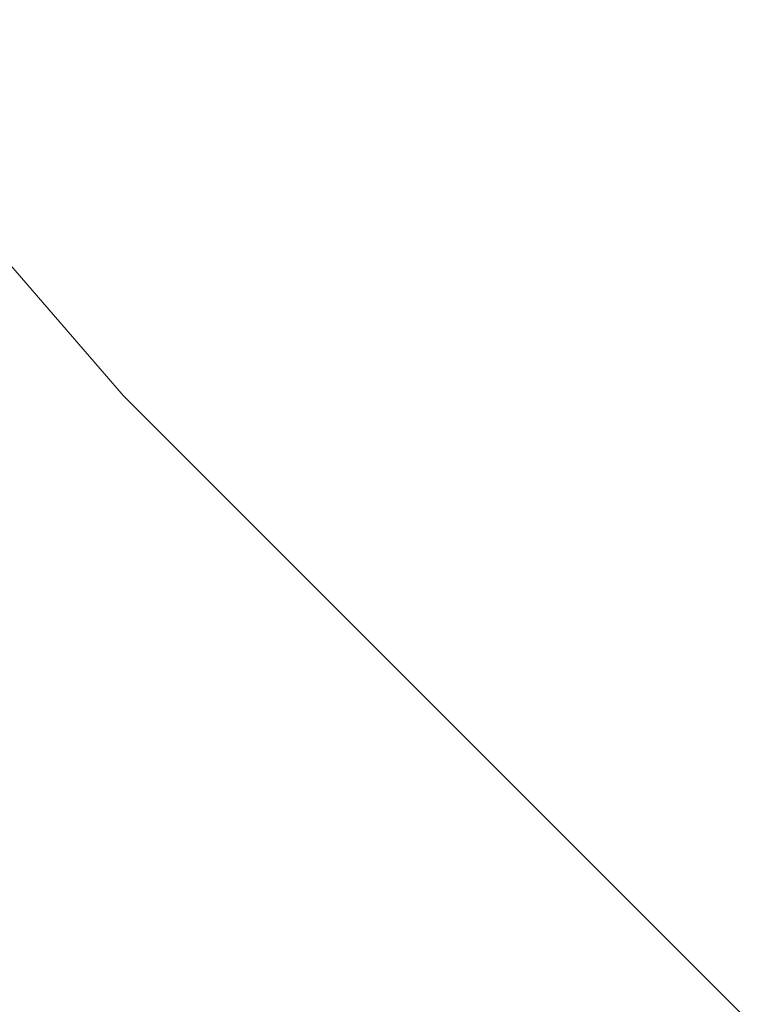
# Model space of a CAD drawing. Extents: x -1018 to 3, y -824 to 2.
# Drawn here: x -878 to -860, y -669 to -644 of the extents above; entities that cross this region are included whole.
import ezdxf

# ---------------------------------------------------------------- set-up
doc = ezdxf.new("R2010")
doc.units = 0
doc.header["$MEASUREMENT"] = 0
doc.layers.add('BRODZIK', color=254, linetype='Continuous')

msp = doc.modelspace()

# ---------------------------------------------------------------- linework, layer by layer
at = {"layer": 'BRODZIK', "lineweight": 0}
for points, invisible_edges in [([(-862.215, -641.104, 134.118), (-886.702, -612.427, 134.155), (-899.933, -623.256, 134.071), (-874.487, -652.695, 134.071)], 15), ([(-899.933, -623.256, 134.071), (-900.958, -624.078, 132.759), (-875.447, -653.589, 132.759), (-874.487, -652.695, 134.071)], 15), ([(-900.958, -624.078, 132.759), (-900.958, -624.078, 0.056), (-875.447, -653.589, 0.056), (-875.447, -653.589, 132.759)], 5), ([(-860.005, -638.875, 137.966), (-860.748, -639.45, 137.554), (-834.178, -666.212, 137.541), (-833.441, -665.736, 137.966)], 15), ([(-860.748, -639.45, 137.554), (-860.681, -639.857, 137.312), (-834.148, -666.392, 137.312), (-834.178, -666.212, 137.541)], 15), ([(-834.424, -666.732, 136.461), (-860.904, -640.065, 136.834), (-861.054, -640.113, 136.331), (-834.424, -666.732, 136.461)], 15), ([(-860.805, -639.973, 137.085), (-860.904, -640.065, 136.834), (-834.424, -666.732, 136.461), (-834.262, -666.515, 137.085)], 4), ([(-834.148, -666.392, 137.312), (-860.681, -639.857, 137.312), (-860.805, -639.973, 137.085), (-834.262, -666.515, 137.085)], 15), ([(-861.15, -640.293, 135.223), (-861.22, -640.358, 135.032), (-834.675, -666.959, 134.972), (-834.602, -666.881, 135.157)], 15), ([(-834.547, -666.822, 135.356), (-861.011, -640.16, 135.834), (-861.15, -640.293, 135.223), (-834.547, -666.822, 135.356)], 15), ([(-834.602, -666.881, 135.157), (-834.547, -666.822, 135.356), (-861.15, -640.293, 135.223), (-834.602, -666.881, 135.157)], 15), ([(-834.424, -666.732, 136.461), (-861.054, -640.113, 136.331), (-861.011, -640.16, 135.834), (-834.494, -666.764, 135.637)], 7), ([(-834.547, -666.822, 135.356), (-834.494, -666.764, 135.637), (-861.011, -640.16, 135.834), (-834.547, -666.822, 135.356)], 15), ([(-834.791, -667.083, 134.742), (-861.308, -640.44, 134.854), (-861.444, -640.567, 134.639), (-834.791, -667.083, 134.742)], 14), ([(-834.675, -666.959, 134.972), (-861.22, -640.358, 135.032), (-861.308, -640.44, 134.854), (-834.675, -666.959, 134.972)], 12), ([(-834.675, -666.959, 134.972), (-861.308, -640.44, 134.854), (-834.791, -667.083, 134.742), (-834.675, -666.959, 134.972)], 15), ([(-835.448, -667.515, 134.158), (-861.601, -640.712, 134.454), (-862.215, -641.104, 134.118), (-835.448, -667.515, 134.158)], 15), ([(-861.444, -640.567, 134.639), (-861.601, -640.712, 134.454), (-835.448, -667.515, 134.158), (-834.889, -667.191, 134.589)], 15), ([(-834.791, -667.083, 134.742), (-861.444, -640.567, 134.639), (-834.889, -667.191, 134.589), (-834.791, -667.083, 134.742)], 15), ([(-862.215, -641.104, 134.118), (-874.487, -652.695, 134.071), (-846.985, -680.199, 134.071), (-835.448, -667.515, 134.158)], 15), ([(-874.487, -652.695, 134.071), (-875.447, -653.589, 132.759), (-847.879, -681.159, 132.759), (-846.985, -680.199, 134.071)], 13), ([(-875.447, -653.589, 132.759), (-875.447, -653.589, 0.056), (-847.879, -681.159, 0.056), (-847.879, -681.159, 132.759)], 13)]:
    msp.add_3dface(points, dxfattribs=dict(at, invisible_edges=invisible_edges))

doc.saveas('drawing.dxf')
